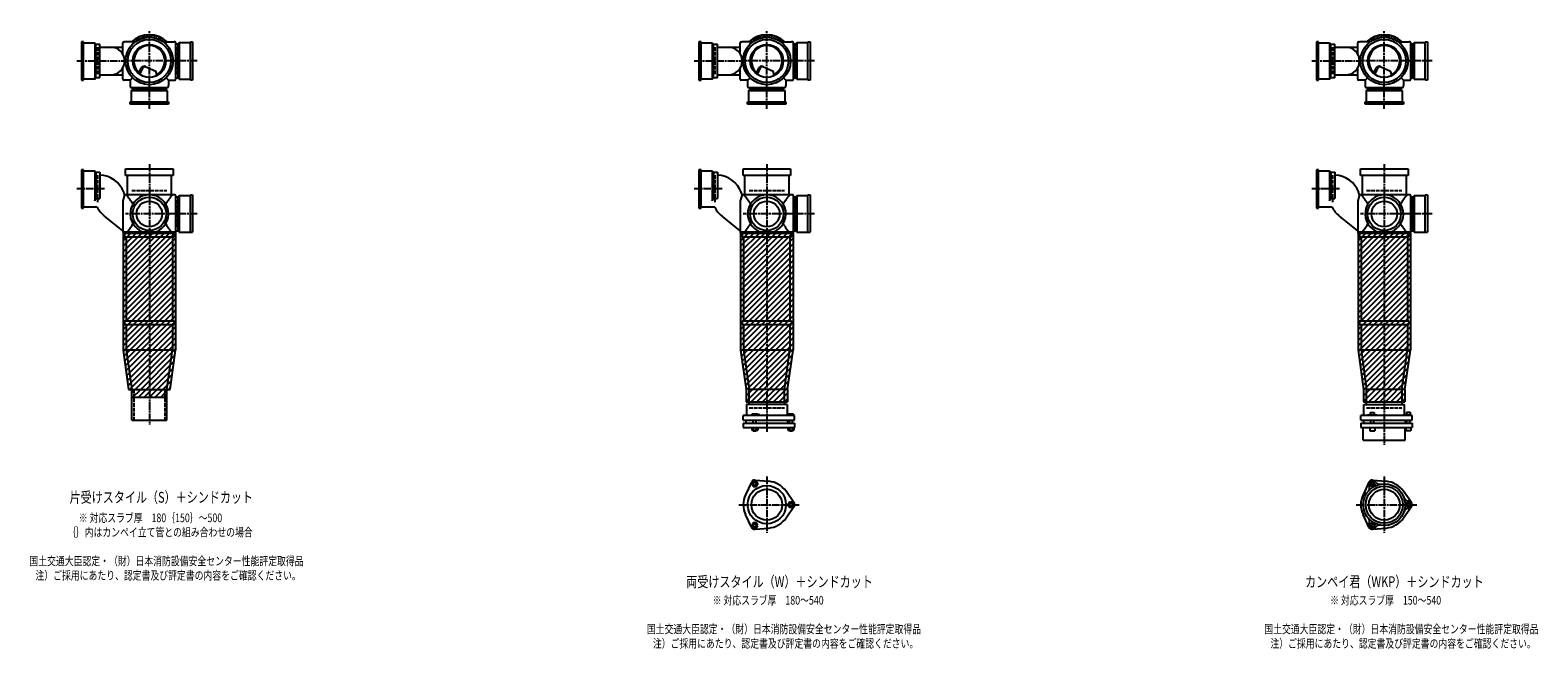
# Model space of a CAD drawing. Extents: x 0 to 12497, y -4640 to 772.
# Drawn here: x 7614 to 12497, y -2107 to -100 of the extents above; entities that cross this region are included whole.
import ezdxf

# ---------------------------------------------------------------- set-up
doc = ezdxf.new("R2010")
doc.units = 0
doc.header["$PDMODE"] = 35
doc.header["$PDSIZE"] = 2
doc.linetypes.add('ACAD_ISO02W100', pattern=[15, 12, -3])
doc.linetypes.add('ACAD_ISO08W100', pattern=[36, 24, -3, 6, -3])
for name, color, linetype in [('CENTER', 2, 'ACAD_ISO08W100'), ('DOTS', 1, 'CONTINUOUS'), ('HIDDEN', 2, 'ACAD_ISO02W100'), ('OBJECT', 4, 'CONTINUOUS'), ('SLIM', 2, 'CONTINUOUS')]:
    doc.layers.add(name, color=color, linetype=linetype)
doc.styles.get("Standard").update_dxf_attribs({"font": 'simplex.shx', "width": 0.75, "bigfont": 'bigfont.shx'})

msp = doc.modelspace()

# ---------------------------------------------------------------- linework, layer by layer
at = {"layer": 'CENTER'}
for p, q in [((8000, -280), (8000, -100)), ((10000, -280), (10000, -100)), ((12000, -280), (12000, -100)), ((7765, -200), (7920, -200)), ((8080, -200), (7920, -200)), ((8155, -200), (8080, -200)), ((9765, -200), (9920, -200)), ((10080, -200), (9920, -200)), ((10155, -200), (10080, -200)), ((11765, -200), (11920, -200)), ((12080, -200), (11920, -200)), ((12155, -200), (12080, -200)), ((8000, -355), (8000, -280)), ((10000, -355), (10000, -280)), ((12000, -355), (12000, -280)), ((8000, -535), (8000, -770)), ((10000, -535), (10000, -770)), ((12000, -535), (12000, -770)), ((7855, -615), (7765, -615)), ((9855, -615), (9765, -615)), ((11855, -615), (11765, -615)), ((8077, -696), (7923, -696)), ((8155, -696), (8071, -696)), ((10077, -696), (9923, -696)), ((10155, -696), (10071, -696)), ((12077, -696), (11923, -696)), ((12155, -696), (12071, -696)), ((8000, -770), (8000, -1055)), ((10000, -770), (10000, -1055)), ((12000, -770), (12000, -1055)), ((8000, -1055), (8000, -1380)), ((10000, -1055), (10000, -1404)), ((12000, -1055), (12000, -1445)), ((10000, -1547.7), (10000, -1730.3)), ((12000, -1547.7), (12000, -1730.3)), ((9909, -1639), (10105, -1639)), ((11909, -1639), (12105, -1639))]:
    msp.add_line(p, q, dxfattribs=at)
at = {"layer": 'DOTS'}
for p in [(8000, -200), (10000, -200), (12000, -200), (8000, -755), (10000, -755), (12000, -755)]:
    msp.add_point(p, dxfattribs=at)
at = {"layer": 'HIDDEN'}
for p, q in [((7832, -155.5), (7832, -244.5)), ((8088, -155.5), (8088, -244.5)), ((9832, -155.5), (9832, -244.5)), ((10088, -155.5), (10088, -244.5)), ((11832, -155.5), (11832, -244.5)), ((12088, -155.5), (12088, -244.5)), ((8044.5, -288), (7955.5, -288)), ((10044.5, -288), (9955.5, -288)), ((12044.5, -288), (11955.5, -288)), ((7832, -570.5), (7832, -659.5)), ((9832, -570.5), (9832, -659.5)), ((11832, -570.5), (11832, -659.5)), ((7943, -620), (8057, -620)), ((9943, -620), (10057, -620)), ((11943, -620), (12057, -620)), ((8088, -651.5), (8088, -740.5)), ((10088, -651.5), (10088, -740.5)), ((12088, -651.5), (12088, -740.5)), ((7950, -1265), (7950, -1365)), ((8050, -1265), (8050, -1365)), ((9943, -1325), (10057, -1325)), ((11943, -1325), (12057, -1325))]:
    msp.add_line(p, q, dxfattribs=at)
at = {"layer": 'OBJECT'}
for p, q in [((7787, -138), (7780, -138)), ((7780, -138), (7780, -262)), ((7787, -262), (7787, -138)), ((7787, -141), (7823, -141)), ((7823, -141), (7823, -259)), ((7823, -141), (7827, -145.5)), ((7827, -145.5), (7840, -145.5)), ((7827, -254.5), (7827, -145.5)), ((7840, -254.5), (7840, -145.5)), ((7914, -177.6), (7914, -141)), ((7917, -138), (7920, -138)), ((7954.3, -138), (7920, -138)), ((8045.7, -138), (8080, -138)), ((8083, -138), (8080, -138)), ((8086, -259), (8086, -141)), ((8093, -145.5), (8086, -145.5)), ((8097, -141), (8093, -145.5)), ((8093, -254.5), (8093, -145.5)), ((8133, -141), (8097, -141)), ((8097, -141), (8097, -259)), ((8133, -138), (8140, -138)), ((8133, -262), (8133, -138)), ((8140, -138), (8140, -262)), ((9787, -138), (9780, -138)), ((9780, -138), (9780, -262)), ((9787, -262), (9787, -138)), ((9787, -141), (9823, -141)), ((9823, -141), (9823, -259)), ((9823, -141), (9827, -145.5)), ((9827, -145.5), (9840, -145.5)), ((9827, -254.5), (9827, -145.5)), ((9840, -254.5), (9840, -145.5)), ((9914, -177.6), (9914, -141)), ((9917, -138), (9920, -138)), ((9954.3, -138), (9920, -138)), ((10045.7, -138), (10080, -138)), ((10083, -138), (10080, -138)), ((10086, -259), (10086, -141)), ((10093, -145.5), (10086, -145.5)), ((10097, -141), (10093, -145.5)), ((10093, -254.5), (10093, -145.5)), ((10133, -141), (10097, -141)), ((10097, -141), (10097, -259)), ((10133, -138), (10140, -138)), ((10133, -262), (10133, -138)), ((10140, -138), (10140, -262)), ((11787, -138), (11780, -138)), ((11780, -138), (11780, -262)), ((11787, -262), (11787, -138)), ((11787, -141), (11823, -141)), ((11823, -141), (11823, -259)), ((11823, -141), (11827, -145.5)), ((11827, -145.5), (11840, -145.5)), ((11827, -254.5), (11827, -145.5)), ((11840, -254.5), (11840, -145.5)), ((11914, -177.6), (11914, -141)), ((11917, -138), (11920, -138)), ((11954.3, -138), (11920, -138)), ((12045.7, -138), (12080, -138)), ((12083, -138), (12080, -138)), ((12086, -259), (12086, -141)), ((12093, -145.5), (12086, -145.5)), ((12097, -141), (12093, -145.5)), ((12093, -254.5), (12093, -145.5)), ((12133, -141), (12097, -141)), ((12097, -141), (12097, -259)), ((12133, -138), (12140, -138)), ((12133, -262), (12133, -138)), ((12140, -138), (12140, -262)), ((7840, -155), (7914, -155)), ((9840, -155), (9914, -155)), ((11840, -155), (11914, -155)), ((7914, -259), (7914, -222.4)), ((7965.3, -240.7), (7973.9, -223.1)), ((7969.4, -243.9), (7979.9, -222.5)), ((7986.8, -218.2), (8020.7, -232.6)), ((8024.1, -243.8), (8020.7, -232.6)), ((9914, -259), (9914, -222.4)), ((9965.3, -240.7), (9973.9, -223.1)), ((9969.4, -243.9), (9979.9, -222.5)), ((9986.8, -218.2), (10020.7, -232.6)), ((10024.1, -243.8), (10020.7, -232.6)), ((11914, -259), (11914, -222.4)), ((11965.3, -240.7), (11973.9, -223.1)), ((11969.4, -243.9), (11979.9, -222.5)), ((11986.8, -218.2), (12020.7, -232.6)), ((12024.1, -243.8), (12020.7, -232.6)), ((7780, -262), (7787, -262)), ((7823, -259), (7787, -259)), ((7823, -259), (7827, -254.5)), ((7840, -254.5), (7827, -254.5)), ((7840, -245), (7914, -245)), ((7920, -262), (7917, -262)), ((7938, -262), (7920, -262)), ((7945.6, -254.4), (7938, -262)), ((7938, -262), (7938, -280)), ((7938, -280), (7938, -283)), ((7941, -286), (8059, -286)), ((7941, -297), (7945.5, -293)), ((7945.5, -286), (7945.5, -293)), ((7945.5, -293), (8054.5, -293)), ((8054.4, -254.4), (8062, -262)), ((8054.5, -293), (8054.5, -286)), ((8059, -297), (8054.5, -293)), ((8062, -262), (8080, -262)), ((8062, -262), (8062, -280)), ((8062, -283), (8062, -280)), ((8080, -262), (8083, -262)), ((8086, -254.5), (8093, -254.5)), ((8097, -259), (8093, -254.5)), ((8097, -259), (8133, -259)), ((8140, -262), (8133, -262)), ((9780, -262), (9787, -262)), ((9823, -259), (9787, -259)), ((9823, -259), (9827, -254.5)), ((9840, -254.5), (9827, -254.5)), ((9840, -245), (9914, -245)), ((9920, -262), (9917, -262)), ((9938, -262), (9920, -262)), ((9945.6, -254.4), (9938, -262)), ((9938, -262), (9938, -280)), ((9938, -280), (9938, -283)), ((9941, -286), (10059, -286)), ((9941, -297), (9945.5, -293)), ((9945.5, -286), (9945.5, -293)), ((9945.5, -293), (10054.5, -293)), ((10054.4, -254.4), (10062, -262)), ((10054.5, -293), (10054.5, -286)), ((10059, -297), (10054.5, -293)), ((10062, -262), (10080, -262)), ((10062, -262), (10062, -280)), ((10062, -283), (10062, -280)), ((10080, -262), (10083, -262)), ((10086, -254.5), (10093, -254.5)), ((10097, -259), (10093, -254.5)), ((10097, -259), (10133, -259)), ((10140, -262), (10133, -262)), ((11780, -262), (11787, -262)), ((11823, -259), (11787, -259)), ((11823, -259), (11827, -254.5)), ((11840, -254.5), (11827, -254.5)), ((11840, -245), (11914, -245)), ((11920, -262), (11917, -262)), ((11938, -262), (11920, -262)), ((11945.6, -254.4), (11938, -262)), ((11938, -262), (11938, -280)), ((11938, -280), (11938, -283)), ((11941, -286), (12059, -286)), ((11941, -297), (11945.5, -293)), ((11945.5, -286), (11945.5, -293)), ((11945.5, -293), (12054.5, -293)), ((12054.4, -254.4), (12062, -262)), ((12054.5, -293), (12054.5, -286)), ((12059, -297), (12054.5, -293)), ((12062, -262), (12080, -262)), ((12062, -262), (12062, -280)), ((12062, -283), (12062, -280)), ((12080, -262), (12083, -262)), ((12086, -254.5), (12093, -254.5)), ((12097, -259), (12093, -254.5)), ((12097, -259), (12133, -259)), ((12140, -262), (12133, -262)), ((7938, -340), (7938, -333)), ((7938, -333), (8062, -333)), ((8062, -340), (7938, -340)), ((8059, -297), (7941, -297)), ((7941, -297), (7941, -333)), ((8059, -333), (8059, -297)), ((8062, -333), (8062, -340)), ((9938, -340), (9938, -333)), ((9938, -333), (10062, -333)), ((10062, -340), (9938, -340)), ((10059, -297), (9941, -297)), ((9941, -297), (9941, -333)), ((10059, -333), (10059, -297)), ((10062, -333), (10062, -340)), ((11938, -340), (11938, -333)), ((11938, -333), (12062, -333)), ((12062, -340), (11938, -340)), ((12059, -297), (11941, -297)), ((11941, -297), (11941, -333)), ((12059, -333), (12059, -297)), ((12062, -333), (12062, -340)), ((7787, -553), (7780, -553)), ((7780, -553), (7780, -677)), ((7787, -677), (7787, -553)), ((7787, -556), (7823, -556)), ((7823, -556), (7823, -653.2)), ((7823, -556), (7827, -560.5)), ((7827, -560.5), (7827, -645.7)), ((7827, -560.5), (7840, -560.5)), ((7840, -560.5), (7840, -645.7)), ((7923, -571), (7923, -550)), ((7923, -550), (8077, -550)), ((8077, -571), (7923, -571)), ((7928, -571), (7928, -634)), ((8072, -634), (8072, -571)), ((8077, -550), (8077, -571)), ((9787, -553), (9780, -553)), ((9780, -553), (9780, -677)), ((9787, -677), (9787, -553)), ((9787, -556), (9823, -556)), ((9823, -556), (9823, -653.2)), ((9823, -556), (9827, -560.5)), ((9827, -560.5), (9827, -645.7)), ((9827, -560.5), (9840, -560.5)), ((9840, -560.5), (9840, -645.7)), ((9923, -571), (9923, -550)), ((9923, -550), (10077, -550)), ((10077, -571), (9923, -571)), ((9928, -571), (9928, -634)), ((10072, -634), (10072, -571)), ((10077, -550), (10077, -571)), ((11787, -553), (11780, -553)), ((11780, -553), (11780, -677)), ((11787, -677), (11787, -553)), ((11787, -556), (11823, -556)), ((11823, -556), (11823, -653.2)), ((11823, -556), (11827, -560.5)), ((11827, -560.5), (11827, -645.7)), ((11827, -560.5), (11840, -560.5)), ((11840, -560.5), (11840, -645.7)), ((11923, -571), (11923, -550)), ((11923, -550), (12077, -550)), ((12077, -571), (11923, -571)), ((11928, -571), (11928, -634)), ((12072, -634), (12072, -571)), ((12077, -550), (12077, -571)), ((7920, -634), (7914, -653.4)), ((7920, -634), (7917.1, -626)), ((8080, -634), (7920, -634)), ((8083, -634), (8080, -634)), ((8133, -634), (8140, -634)), ((8133, -755), (8133, -634)), ((8140, -634), (8140, -755)), ((9920, -634), (9914, -653.4)), ((9920, -634), (9917.1, -626)), ((10080, -634), (9920, -634)), ((10083, -634), (10080, -634)), ((10133, -634), (10140, -634)), ((10133, -755), (10133, -634)), ((10140, -634), (10140, -755)), ((11920, -634), (11914, -653.4)), ((11920, -634), (11917.1, -626)), ((12080, -634), (11920, -634)), ((12083, -634), (12080, -634)), ((12133, -634), (12140, -634)), ((12133, -755), (12133, -634)), ((12140, -634), (12140, -755)), ((7780, -677), (7787, -677)), ((7831.3, -674), (7787, -674)), ((7823, -653.2), (7827, -645.7)), ((7827, -645.7), (7840, -645.7)), ((7914, -653.4), (7914, -755)), ((8086, -755), (8086, -637)), ((8093, -641.5), (8086, -641.5)), ((8097, -637), (8093, -641.5)), ((8093, -750.5), (8093, -641.5)), ((8133, -637), (8097, -637)), ((8097, -637), (8097, -755)), ((9780, -677), (9787, -677)), ((9831.3, -674), (9787, -674)), ((9823, -653.2), (9827, -645.7)), ((9827, -645.7), (9840, -645.7)), ((9914, -653.4), (9914, -755)), ((10086, -755), (10086, -637)), ((10093, -641.5), (10086, -641.5)), ((10097, -637), (10093, -641.5)), ((10093, -750.5), (10093, -641.5)), ((10133, -637), (10097, -637)), ((10097, -637), (10097, -755)), ((11780, -677), (11787, -677)), ((11831.3, -674), (11787, -674)), ((11823, -653.2), (11827, -645.7)), ((11827, -645.7), (11840, -645.7)), ((11914, -653.4), (11914, -755)), ((12086, -755), (12086, -637)), ((12093, -641.5), (12086, -641.5)), ((12097, -637), (12093, -641.5)), ((12093, -750.5), (12093, -641.5)), ((12133, -637), (12097, -637)), ((12097, -637), (12097, -755)), ((7914, -750.8), (7855, -703.7)), ((9914, -750.8), (9855, -703.7)), ((11914, -750.8), (11855, -703.7)), ((7915, -755), (7915, -1137.7)), ((8085, -755), (7915, -755)), ((7920, -758), (7917, -758)), ((7920, -758), (8080, -758)), ((7920, -758), (7920, -770)), ((7920, -770), (8080, -770)), ((7925, -770), (7925, -1043)), ((7980.9, -755), (8019.1, -755)), ((8075, -770), (8075, -1043)), ((8080, -770), (8080, -758)), ((8080, -758), (8083, -758)), ((8085, -755), (8085, -1137.7)), ((8086, -750.5), (8093, -750.5)), ((8097, -755), (8093, -750.5)), ((8097, -755), (8140, -755)), ((9915, -755), (9915, -1137.7)), ((10085, -755), (9915, -755)), ((9920, -758), (9917, -758)), ((9920, -758), (10080, -758)), ((9920, -758), (9920, -770)), ((9920, -770), (10080, -770)), ((9925, -770), (9925, -1043)), ((9980.9, -755), (10019.1, -755)), ((10075, -770), (10075, -1043)), ((10080, -770), (10080, -758)), ((10080, -758), (10083, -758)), ((10085, -755), (10085, -1137.7)), ((10086, -750.5), (10093, -750.5)), ((10097, -755), (10093, -750.5)), ((10097, -755), (10140, -755)), ((11915, -755), (11915, -1137.7)), ((12085, -755), (11915, -755)), ((11920, -758), (11917, -758)), ((11920, -758), (12080, -758)), ((11920, -758), (11920, -770)), ((11920, -770), (12080, -770)), ((11925, -770), (11925, -1043)), ((11980.9, -755), (12019.1, -755)), ((12075, -770), (12075, -1043)), ((12080, -770), (12080, -758)), ((12080, -758), (12083, -758)), ((12085, -755), (12085, -1137.7)), ((12086, -750.5), (12093, -750.5)), ((12097, -755), (12093, -750.5)), ((12097, -755), (12140, -755)), ((7920, -1043), (8080, -1043)), ((7920, -1043), (7920, -1055)), ((7920, -1055), (8080, -1055)), ((7925, -1055), (7925, -1137)), ((8075, -1055), (8075, -1137)), ((8080, -1043), (8080, -1055)), ((9920, -1043), (10080, -1043)), ((9920, -1043), (9920, -1055)), ((9920, -1055), (10080, -1055)), ((9925, -1055), (9925, -1137)), ((10075, -1055), (10075, -1137)), ((10080, -1043), (10080, -1055)), ((11920, -1043), (12080, -1043)), ((11920, -1043), (11920, -1055)), ((11920, -1055), (12080, -1055)), ((11925, -1055), (11925, -1137)), ((12075, -1055), (12075, -1137)), ((12080, -1043), (12080, -1055)), ((7915, -1137.7), (7932.9, -1265)), ((7925, -1137), (8075, -1137)), ((7925, -1137), (7943, -1265)), ((8057, -1265), (8075, -1137)), ((8067.1, -1265), (8085, -1137.7)), ((9915, -1137.7), (9933, -1265.7)), ((9925, -1137), (10075, -1137)), ((9925, -1137), (9943, -1265)), ((10057, -1265), (10075, -1137)), ((10067, -1265.7), (10085, -1137.7)), ((11915, -1137.7), (11933, -1265.7)), ((11925, -1137), (12075, -1137)), ((11925, -1137), (11943, -1265)), ((12057, -1265), (12075, -1137)), ((12067, -1265.7), (12085, -1137.7)), ((7932.9, -1265), (8067.1, -1265)), ((7943, -1290), (7943, -1265)), ((7943, -1365), (7943, -1265)), ((7943, -1265), (8057, -1265)), ((8057, -1290), (8057, -1265)), ((8057, -1365), (8057, -1265)), ((9933, -1265.7), (9933, -1305)), ((9943, -1314), (9943, -1265)), ((10057, -1265), (9943, -1265)), ((10057, -1314), (10057, -1265)), ((10067, -1265.7), (10067, -1305)), ((11933, -1265.7), (11933, -1305)), ((11943, -1314), (11943, -1265)), ((12057, -1265), (11943, -1265)), ((12057, -1265), (12057, -1314)), ((12067, -1265.7), (12067, -1305)), ((7943, -1290), (8057, -1290)), ((9933, -1305), (10067, -1305)), ((10066, -1314), (9934, -1314)), ((9934, -1314), (9934, -1350)), ((10066, -1314), (10066, -1350)), ((11933, -1305), (12067, -1305)), ((11934, -1314), (12066, -1314)), ((11934, -1350), (11934, -1314)), ((12066, -1350), (12066, -1314)), ((7943, -1365), (8057, -1365)), ((10090, -1350), (9924, -1350)), ((9924, -1365), (9924, -1350)), ((9924, -1365), (10090, -1365)), ((9932.5, -1365), (9932.5, -1375)), ((9968.5, -1345), (9952, -1345)), ((9952, -1345), (9952, -1350)), ((9956, -1375), (9956, -1365)), ((9966, -1375), (9966, -1365)), ((9976, -1348), (9968.5, -1345)), ((9976, -1350), (9976, -1348)), ((10067.5, -1365), (10067.5, -1375)), ((10069, -1345), (10069, -1350)), ((10087, -1345), (10069, -1345)), ((10073, -1375), (10073, -1365)), ((10083, -1375), (10083, -1365)), ((10087, -1345), (10087, -1350)), ((10090, -1365), (10090, -1350)), ((12090, -1350), (11924, -1350)), ((11924, -1365), (11924, -1350)), ((11924, -1365), (12090, -1365)), ((11932.5, -1365), (11932.5, -1375)), ((11946, -1350), (11946, -1347.7)), ((11946, -1347.7), (11976, -1347.7)), ((11954.8, -1339.7), (11967.2, -1339.7)), ((11954.8, -1339.7), (11954.8, -1347.7)), ((11956, -1375), (11956, -1365)), ((11966, -1375), (11966, -1365)), ((11967.2, -1339.7), (11967.2, -1347.7)), ((11976, -1350), (11976, -1347.7)), ((12067.5, -1365), (12067.5, -1375)), ((12069, -1348.2), (12069, -1350)), ((12087, -1348.2), (12069, -1348.2)), ((12072.2, -1338.5), (12083.7, -1338.5)), ((12072.2, -1338.5), (12072.2, -1348.2)), ((12073, -1375), (12073, -1365)), ((12083, -1375), (12083, -1365)), ((12083.7, -1338.5), (12083.7, -1348.2)), ((12087, -1348.2), (12087, -1350)), ((12090, -1365), (12090, -1350)), ((9924, -1375), (9924, -1389)), ((9924, -1375), (10090, -1375)), ((9924, -1389), (10090, -1389)), ((9951.2, -1389), (9951.2, -1397)), ((9951.2, -1397), (9970.8, -1397)), ((9956, -1397), (9956, -1400)), ((9956, -1400), (9966, -1400)), ((9956.1, -1389), (9956.1, -1397)), ((9965.9, -1389), (9965.9, -1397)), ((9966, -1400), (9966, -1397)), ((9970.8, -1389), (9970.8, -1397)), ((10068.2, -1389), (10068.2, -1397)), ((10068.2, -1397), (10087.8, -1397)), ((10073, -1397), (10073, -1400)), ((10073, -1400), (10083, -1400)), ((10073.1, -1389), (10073.1, -1397)), ((10082.9, -1389), (10082.9, -1397)), ((10083, -1400), (10083, -1397)), ((10087.8, -1389), (10087.8, -1397)), ((10090, -1375), (10090, -1389)), ((11924, -1375), (11924, -1389)), ((11924, -1375), (12090, -1375)), ((11924, -1389), (12090, -1389)), ((11932, -1430), (11932, -1389)), ((11953, -1389), (11953, -1399)), ((11953, -1399), (11969, -1399)), ((11969, -1389), (11969, -1399)), ((12068, -1430), (12068, -1389)), ((12070, -1389), (12070, -1399)), ((12086, -1399), (12070, -1399)), ((12086, -1389), (12086, -1399)), ((12090, -1375), (12090, -1389)), ((11932, -1430), (12068, -1430)), ((9962, -1559.5), (10006.4, -1563.3)), ((11962, -1559.5), (12006.4, -1563.3)), ((9950.1, -1566.4), (9931.2, -1606.7)), ((10087.8, -1632.1), (10062.4, -1595.6)), ((11950.1, -1566.4), (11931.2, -1606.7)), ((12087.8, -1632.1), (12062.4, -1595.6)), ((10087.8, -1645.9), (10062.4, -1682.4)), ((12087.8, -1645.9), (12062.4, -1682.4)), ((9950.1, -1711.6), (9931.2, -1671.3)), ((11950.1, -1711.6), (11931.2, -1671.3)), ((9962, -1718.5), (10006.4, -1714.7)), ((11962, -1718.5), (12006.4, -1714.7))]:
    msp.add_line(p, q, dxfattribs=at)
for centre, radius in [((8000, -200), 77), ((8000, -200), 70), ((8000, -200), 53.5), ((10000, -200), 77), ((10000, -200), 70), ((10000, -200), 53.5), ((12000, -200), 77), ((12000, -200), 70), ((12000, -200), 53.5), ((8000, -696), 54), ((8000, -696), 41.5), ((10000, -696), 54), ((10000, -696), 41.5), ((12000, -696), 54), ((12000, -696), 41.5), ((10000, -1639), 62), ((10000, -1639), 50), ((12000, -1639), 68), ((12000, -1639), 60), ((12000, -1639), 50)]:
    msp.add_circle(centre, radius, dxfattribs=at)
for centre, radius, start, end in [((7917, -141), 3, 90, 180), ((8000, -200), 85, 46.8371, 133.1629), ((8083, -141), 3, 0, 90), ((9917, -141), 3, 90, 180), ((10000, -200), 85, 46.8371, 133.1629), ((10083, -141), 3, 0, 90), ((11917, -141), 3, 90, 180), ((12000, -200), 85, 46.8371, 133.1629), ((12083, -141), 3, 0, 90), ((7875, -200), 45, 270, 90), ((8000, -200), 50, 298.8199, 228.5238), ((9875, -200), 45, 270, 90), ((10000, -200), 50, 298.8199, 228.5238), ((11875, -200), 45, 270, 90), ((12000, -200), 50, 298.8199, 228.5238), ((7982.9, -227.4), 10, 67.0668, 154.0147), ((7986.1, -225.6), 7, 67.0668, 154.0147), ((7976.6, -207.1), 60, 314.0702, 322.3394), ((9982.9, -227.4), 10, 67.0668, 154.0147), ((9986.1, -225.6), 7, 67.0668, 154.0147), ((9976.6, -207.1), 60, 314.0702, 322.3394), ((11982.9, -227.4), 10, 67.0668, 154.0147), ((11986.1, -225.6), 7, 67.0668, 154.0147), ((11976.6, -207.1), 60, 314.0702, 322.3394), ((7917, -259), 3, 180, 270), ((7941, -283), 3, 180, 270), ((8059, -283), 3, 270, 0), ((8083, -259), 3, 270, 0), ((9917, -259), 3, 180, 270), ((9941, -283), 3, 180, 270), ((10059, -283), 3, 270, 0), ((10083, -259), 3, 270, 0), ((11917, -259), 3, 180, 270), ((11941, -283), 3, 180, 270), ((12059, -283), 3, 270, 0), ((12083, -259), 3, 270, 0), ((7837.2, -655), 85, 19.9259, 88.1123), ((9837.2, -655), 85, 19.9259, 88.1123), ((11837.2, -655), 85, 19.9259, 88.1123), ((7799.3, -749.4), 170.6, 30.0805, 42.5587), ((8000, -696), 62, 287.8966, 252.1034), ((8200.7, -749.4), 170.6, 137.4413, 149.9195), ((8083, -637), 3, 0, 90), ((9799.3, -749.4), 170.6, 30.0805, 42.5587), ((10000, -696), 62, 287.8966, 252.1034), ((10200.7, -749.4), 170.6, 137.4413, 149.9195), ((10083, -637), 3, 0, 90), ((11799.3, -749.4), 170.6, 30.0805, 42.5587), ((12000, -696), 62, 287.8966, 252.1034), ((12200.7, -749.4), 170.6, 137.4413, 149.9195), ((12083, -637), 3, 0, 90), ((7908, -637.3), 85, 205.5991, 231.409), ((9908, -637.3), 85, 205.5991, 231.409), ((11908, -637.3), 85, 205.5991, 231.409), ((7799.3, -642.6), 170.6, 317.4413, 329.9195), ((8200.7, -642.6), 170.6, 210.0805, 222.5587), ((9799.3, -642.6), 170.6, 317.4413, 329.9195), ((10200.7, -642.6), 170.6, 210.0805, 222.5587), ((11799.3, -642.6), 170.6, 317.4413, 329.9195), ((12200.7, -642.6), 170.6, 210.0805, 222.5587), ((7917, -755), 3, 180, 270), ((8083, -755), 3, 270, 0), ((9917, -755), 3, 180, 270), ((10083, -755), 3, 270, 0), ((11917, -755), 3, 180, 270), ((12083, -755), 3, 270, 0), ((9961, -1571.5), 12, 85.1362, 154.8638), ((11961.2, -1571.9), 12, 32.1054, 207.8946), ((11961, -1571.5), 12, 85.1362, 154.8638), ((10000, -1639), 76, 154.8638, 205.1362), ((10000, -1639), 76, 34.8638, 85.1362), ((12000, -1639), 76, 154.8638, 205.1362), ((11937.4, -1584.5), 15, 318.9705, 27.8946), ((11984.1, -1557.5), 15, 212.1054, 281.0295), ((12000, -1639), 76, 34.8638, 85.1362), ((10078, -1639), 12, 325.1362, 34.8638), ((12078.5, -1612), 15, 198.9705, 267.8946), ((12078.5, -1666), 15, 92.1054, 161.0295), ((12077.5, -1639), 12, 272.1054, 87.8946), ((12078, -1639), 12, 325.1362, 34.8638), ((10000, -1639), 76, 274.8638, 325.1362), ((11937.4, -1693.5), 15, 332.1054, 41.0295), ((11961.2, -1706.1), 12, 152.1054, 327.8946), ((11984.1, -1720.5), 15, 78.9705, 147.8946), ((12000, -1639), 76, 274.8638, 325.1362), ((9961, -1706.5), 12, 205.1362, 274.8638), ((11961, -1706.5), 12, 205.1362, 274.8638)]:
    msp.add_arc(centre, radius, start, end, dxfattribs=at)
at = {"layer": 'SLIM'}
for p, q in [((7945.3, -138), (7956, -127.3)), ((7954.2, -138), (7972.8, -119.5)), ((7973.5, -127.7), (7984.9, -116.4)), ((7985.9, -124.3), (7995.1, -115.1)), ((7996.1, -123.1), (8000, -119.2)), ((8000, -119.2), (8004.1, -115.1)), ((8005, -123.2), (8012.3, -115.9)), ((8013, -124.1), (8019.8, -117.3)), ((8020.4, -125.7), (8026.8, -119.3)), ((8027.2, -127.9), (8033.3, -121.8)), ((8033.4, -130.6), (8039.4, -124.7)), ((8039.3, -133.8), (8045.1, -128)), ((8044.7, -137.3), (8050.4, -131.6)), ((8053, -138), (8055.4, -135.6)), ((9945.3, -138), (9956, -127.3)), ((9954.2, -138), (9972.8, -119.5)), ((9973.5, -127.7), (9984.9, -116.4)), ((9985.9, -124.3), (9995.1, -115.1)), ((9996.1, -123.1), (10000, -119.2)), ((10000, -119.2), (10004.1, -115.1)), ((10005, -123.2), (10012.3, -115.9)), ((10013, -124.1), (10019.8, -117.3)), ((10020.4, -125.7), (10026.8, -119.3)), ((10027.2, -127.9), (10033.3, -121.8)), ((10033.4, -130.6), (10039.4, -124.7)), ((10039.3, -133.8), (10045.1, -128)), ((10044.7, -137.3), (10050.4, -131.6)), ((10053, -138), (10055.4, -135.6)), ((11945.3, -138), (11956, -127.3)), ((11954.2, -138), (11972.8, -119.5)), ((11973.5, -127.7), (11984.9, -116.4)), ((11985.9, -124.3), (11995.1, -115.1)), ((11996.1, -123.1), (12000, -119.2)), ((12000, -119.2), (12004.1, -115.1)), ((12005, -123.2), (12012.3, -115.9)), ((12013, -124.1), (12019.8, -117.3)), ((12020.4, -125.7), (12026.8, -119.3)), ((12027.2, -127.9), (12033.3, -121.8)), ((12033.4, -130.6), (12039.4, -124.7)), ((12039.3, -133.8), (12045.1, -128)), ((12044.7, -137.3), (12050.4, -131.6)), ((12053, -138), (12055.4, -135.6)), ((7915, -765.2), (7925.2, -755)), ((7915, -783.2), (7943.2, -755)), ((7915, -801.1), (7961.1, -755)), ((7915, -819.1), (7979.1, -755)), ((7915, -837), (7997, -755)), ((7915, -855), (8015, -755)), ((7915, -873), (8033, -755)), ((7915, -890.9), (8050.9, -755)), ((7915, -908.9), (8068.9, -755)), ((7915, -926.8), (8085, -756.8)), ((7915, -944.8), (8085, -774.8)), ((9915, -765.2), (9925.2, -755)), ((9915, -783.2), (9943.2, -755)), ((9915, -801.1), (9961.1, -755)), ((9915, -819.1), (9979.1, -755)), ((9915, -837), (9997, -755)), ((9915, -855), (10015, -755)), ((9915, -873), (10033, -755)), ((9915, -890.9), (10050.9, -755)), ((9915, -908.9), (10068.9, -755)), ((9915, -926.8), (10085, -756.8)), ((9915, -944.8), (10085, -774.8)), ((11915, -765.2), (11925.2, -755)), ((11915, -783.2), (11943.2, -755)), ((11915, -801.1), (11961.1, -755)), ((11915, -819.1), (11979.1, -755)), ((11915, -837), (11997, -755)), ((11915, -855), (12015, -755)), ((11915, -873), (12033, -755)), ((11915, -890.9), (12050.9, -755)), ((11915, -908.9), (12068.9, -755)), ((11915, -926.8), (12085, -756.8)), ((11915, -944.8), (12085, -774.8)), ((7915, -962.8), (8085, -792.8)), ((7915, -980.7), (8085, -810.7)), ((7915, -998.7), (8085, -828.7)), ((9915, -962.8), (10085, -792.8)), ((9915, -980.7), (10085, -810.7)), ((9915, -998.7), (10085, -828.7)), ((11915, -962.8), (12085, -792.8)), ((11915, -980.7), (12085, -810.7)), ((11915, -998.7), (12085, -828.7)), ((7915, -1016.6), (8085, -846.6)), ((7915, -1034.6), (8085, -864.6)), ((9915, -1016.6), (10085, -846.6)), ((9915, -1034.6), (10085, -864.6)), ((11915, -1016.6), (12085, -846.6)), ((11915, -1034.6), (12085, -864.6)), ((7915, -1052.6), (8085, -882.6)), ((7915, -1070.5), (8085, -900.5)), ((7915, -1088.5), (8085, -918.5)), ((9915, -1052.6), (10085, -882.6)), ((9915, -1070.5), (10085, -900.5)), ((9915, -1088.5), (10085, -918.5)), ((11915, -1052.6), (12085, -882.6)), ((11915, -1070.5), (12085, -900.5)), ((11915, -1088.5), (12085, -918.5)), ((7915, -1106.4), (8085, -936.4)), ((7915, -1124.4), (8085, -954.4)), ((7915.6, -1141.8), (8085, -972.4)), ((9915, -1106.4), (10085, -936.4)), ((9915, -1124.4), (10085, -954.4)), ((9915.6, -1141.8), (10085, -972.4)), ((11915, -1106.4), (12085, -936.4)), ((11915, -1124.4), (12085, -954.4)), ((11915.6, -1141.8), (12085, -972.4)), ((7917.8, -1157.5), (8085, -990.3)), ((7920, -1173.3), (8085, -1008.3)), ((9917.8, -1157.5), (10085, -990.3)), ((9920, -1173.3), (10085, -1008.3)), ((11917.8, -1157.5), (12085, -990.3)), ((11920, -1173.3), (12085, -1008.3)), ((7922.2, -1189), (8085, -1026.2)), ((7924.4, -1204.8), (8085, -1044.2)), ((7926.6, -1220.5), (8085, -1062.2)), ((9922.2, -1189), (10085, -1026.2)), ((9924.4, -1204.8), (10085, -1044.2)), ((9926.6, -1220.5), (10085, -1062.2)), ((11922.2, -1189), (12085, -1026.2)), ((11924.4, -1204.8), (12085, -1044.2)), ((11926.6, -1220.5), (12085, -1062.2)), ((7928.9, -1236.3), (8085, -1080.1)), ((7931.1, -1252), (8085, -1098.1)), ((7936.1, -1265), (8085, -1116.1)), ((9928.9, -1236.3), (10085, -1080.1)), ((9931.1, -1252), (10085, -1098.1)), ((9933, -1268.1), (10085, -1116.1)), ((11928.9, -1236.3), (12085, -1080.1)), ((11931.1, -1252), (12085, -1098.1)), ((11933, -1268.1), (12085, -1116.1)), ((7954, -1265), (8085, -1134)), ((7972, -1265), (8082.7, -1154.3)), ((9933, -1286), (10085, -1134)), ((9933, -1304), (10082.7, -1154.3)), ((11933, -1286), (12085, -1134)), ((11933, -1304), (12082.7, -1154.3)), ((7989.9, -1265), (8079.7, -1175.2)), ((8007.9, -1265), (8076.8, -1196.1)), ((8025.9, -1265), (8073.8, -1217)), ((9949.9, -1305), (10079.7, -1175.2)), ((9967.9, -1305), (10076.8, -1196.1)), ((9985.9, -1305), (10073.8, -1217)), ((11949.9, -1305), (12079.7, -1175.2)), ((11967.9, -1305), (12076.8, -1196.1)), ((11985.9, -1305), (12073.8, -1217)), ((7943, -1276), (7954, -1265)), ((7947, -1290), (7972, -1265)), ((7964.9, -1290), (7989.9, -1265)), ((7982.9, -1290), (8007.9, -1265)), ((8000.9, -1290), (8025.9, -1265)), ((8018.8, -1290), (8043.8, -1265)), ((8043.8, -1265), (8070.9, -1237.9)), ((8061.8, -1265), (8068, -1258.8)), ((10003.8, -1305), (10070.9, -1237.9)), ((10021.8, -1305), (10068, -1258.8)), ((12003.8, -1305), (12070.9, -1237.9)), ((12021.8, -1305), (12068, -1258.8)), ((8036.8, -1290), (8057, -1269.8)), ((8054.7, -1290), (8057, -1287.7)), ((10039.7, -1305), (10067, -1277.7)), ((10057.7, -1305), (10067, -1295.7)), ((12039.7, -1305), (12067, -1277.7)), ((12057.7, -1305), (12067, -1295.7))]:
    msp.add_line(p, q, dxfattribs=at)
for points in [[(9956.1, -1580), (9965.9, -1580), (9970.8, -1571.5), (9965.9, -1563), (9956.1, -1563), (9951.2, -1571.5)], [(11958.7, -1575.5), (11963.3, -1575.5), (11965.6, -1571.5), (11963.3, -1567.5), (11958.7, -1567.5), (11956.4, -1571.5)], [(10073.1, -1630.5), (10068.2, -1639), (10073.1, -1647.5), (10082.9, -1647.5), (10087.8, -1639), (10082.9, -1630.5)], [(12075.7, -1635), (12073.4, -1639), (12075.7, -1643), (12080.3, -1643), (12082.6, -1639), (12080.3, -1635)], [(9970.8, -1706.5), (9965.9, -1698), (9956.1, -1698), (9951.2, -1706.5), (9956.1, -1715), (9965.9, -1715)], [(11965.6, -1706.5), (11963.3, -1702.5), (11958.7, -1702.5), (11956.4, -1706.5), (11958.7, -1710.5), (11963.3, -1710.5)]]:
    msp.add_lwpolyline(points, close=True, dxfattribs=at)
for centre, radius in [((9961, -1571.5), 5), ((11961, -1571.5), 8), ((10078, -1639), 5), ((12078, -1639), 8), ((9961, -1706.5), 5), ((11961, -1706.5), 8)]:
    msp.add_circle(centre, radius, dxfattribs=at)

# ---------------------------------------------------------------- texts
at = {"layer": 'SLIM', "width": 0.75}
for s, height, p in [('片受けスタイル（S）＋シンドカット', 35, (7741.6, -1632.5)), ('※ 対応スラブ厚\u3000180｛150｝～500', 28, (7771.4, -1695.7)), ('｛｝内はカンペイ立て管との組み合わせの場合', 28, (7733.3, -1742.3)), ('国土交通大臣認定・（財）日本消防設備安全センター性能評定取得品', 28, (7611.5, -1835.7)), ('注）ご採用にあたり、認定書及び評定書の内容をご確認ください。', 28, (7631.1, -1882.3)), ('両受けスタイル（W）＋シンドカット', 35, (9739.1, -1906.5)), ('カンペイ君（WKP）＋シンドカット', 35, (11743.5, -1906.5)), ('※ 対応スラブ厚\u3000180～540', 28, (9824.6, -1963)), ('※ 対応スラブ厚\u3000150～540', 28, (11824.6, -1963)), ('国土交通大臣認定・（財）日本消防設備安全センター性能評定取得品', 28, (9611.5, -2056.3)), ('国土交通大臣認定・（財）日本消防設備安全センター性能評定取得品', 28, (11611.5, -2056.3)), ('注）ご採用にあたり、認定書及び評定書の内容をご確認ください。', 28, (9631.1, -2103)), ('注）ご採用にあたり、認定書及び評定書の内容をご確認ください。', 28, (11631.1, -2103))]:
    msp.add_text(s, height=height, dxfattribs=at).set_placement(p)

doc.saveas('drawing.dxf')
